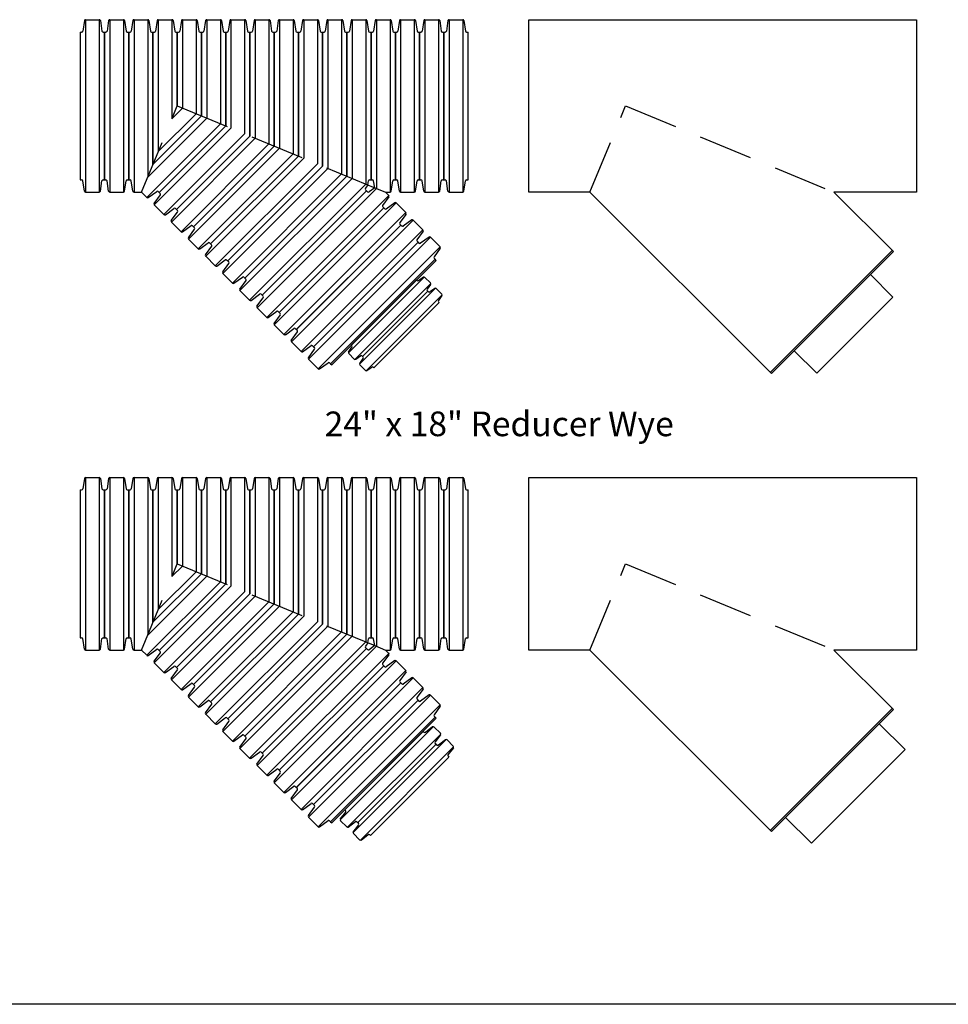
# Model space of a CAD drawing. Units: inches. Extents: x -5972 to 10471, y -3442 to 2819.
# Drawn here: x 1230 to 1380, y 271 to 431 of the extents above; entities that cross this region are included whole.
import ezdxf

# ---------------------------------------------------------------- set-up
doc = ezdxf.new("R2010")
doc.units = ezdxf.units.IN
doc.header["$LTSCALE"] = 35
doc.header["$MEASUREMENT"] = 0
doc.linetypes.add('HIDDEN', pattern=[0.375, 0.25, -0.125])
doc.layers.add('Border', color=3, linetype='Continuous', lineweight=30)
doc.layers.add('PIPE', color=3, linetype='Continuous')
doc.layers.add('TEXT', color=7, linetype='Continuous')
doc.styles.get("Standard").update_dxf_attribs({"font": 'ROMANS.SHX'})

# ---------------------------------------------------------------- blocks, each defined once
blk = doc.blocks.new('24_COR')
at = {"layer": 'PIPE'}
for p, q in [((-3.26, 1.85), (-3.52, 0.15)), ((-3.08, 2), (-3.08, -26)), ((-3.08, 2), (-0.86, 2)), ((-0.86, 2), (-0.86, -26)), ((-0.67, 1.85), (-0.41, 0.15)), ((-3.93, 0), (-3.93, -24)), ((-3.93, 0), (-3.71, 0)), ((-0.23, 0), (0, 0)), ((0, -24), (0, 0)), ((-3.93, -24), (-3.71, -24)), ((-3.26, -25.85), (-3.52, -24.15)), ((-0.67, -25.85), (-0.41, -24.15)), ((-0.23, -24), (0, -24)), ((-3.08, -26), (-0.86, -26))]:
    blk.add_line(p, q, dxfattribs=at)
for centre, start, end in [((-3.08, 1.81), 90, 170), ((-0.86, 1.81), 10, 90), ((-3.71, 0.19), 270, 350), ((-0.23, 0.19), 190, 270), ((-3.71, -24.19), 10, 90), ((-0.23, -24.19), 90, 170), ((-3.08, -25.81), 190, 270), ((-0.86, -25.81), 270, 350)]:
    blk.add_arc(centre, 0.188, start, end, dxfattribs=at)
blk = doc.blocks.new('18_COR')
at = {"layer": 'PIPE'}
for p, q in [((-2.33, 1.71), (-2.33, -19.71)), ((-2.2, 1.75), (-0.76, 1.75)), ((-0.64, 1.71), (-0.64, -19.71)), ((-2.96, 0), (-2.96, -18)), ((-2.96, 0), (-2.77, 0)), ((-2.39, 1.6), (-2.58, 0.15)), ((-0.57, 1.6), (-0.38, 0.15)), ((-0.2, 0), (0, 0)), ((0, -18), (0, 0)), ((-2.96, -18), (-2.77, -18)), ((-2.39, -19.6), (-2.58, -18.15)), ((-0.57, -19.6), (-0.38, -18.15)), ((-0.2, -18), (0, -18)), ((-2.2, -19.75), (-0.76, -19.75))]:
    blk.add_line(p, q, dxfattribs=at)
for centre, start, end in [((-2.2, 1.56), 90, 170), ((-0.76, 1.56), 10, 90), ((-2.77, 0.19), 270, 350), ((-0.2, 0.19), 190, 270), ((-2.77, -18.19), 10, 90), ((-0.2, -18.19), 90, 170), ((-2.2, -19.56), 190, 270), ((-0.76, -19.56), 270, 350)]:
    blk.add_arc(centre, 0.188, start, end, dxfattribs=at)
blk = doc.blocks.new('15_COR')
at = {"layer": 'PIPE'}
for p, q in [((-2.58, 0), (-2.58, -15)), ((-2.58, 0), (-2.45, 0)), ((-2.58, 0), (-2.45, 0)), ((-2.11, 1.1), (-2.27, 0.15)), ((-2.04, 1.21), (-2.04, -16.21)), ((-1.92, 1.25), (-0.66, 1.25)), ((-0.54, 1.21), (-0.54, -16.21)), ((-0.47, 1.1), (-0.31, 0.15)), ((-0.13, 0), (0, 0)), ((0, -15), (0, 0)), ((-2.58, -15), (-2.45, -15)), ((-2.11, -16.1), (-2.27, -15.15)), ((-0.47, -16.1), (-0.31, -15.15)), ((-0.13, -15), (0, -15)), ((-1.92, -16.25), (-0.66, -16.25))]:
    blk.add_line(p, q, dxfattribs=at)
for centre, start, end in [((-2.45, 0.19), 270, 350), ((-1.92, 1.06), 90, 170), ((-0.66, 1.06), 10, 90), ((-0.13, 0.19), 190, 270), ((-2.45, -15.19), 10, 90), ((-0.13, -15.19), 90, 170), ((-1.92, -16.06), 190, 270), ((-0.66, -16.06), 270, 350)]:
    blk.add_arc(centre, 0.188, start, end, dxfattribs=at)

msp = doc.modelspace()

# ---------------------------------------------------------------- hatches: boundary and pattern name
at = {"layer": 'PIPE'}
for points in [[(1371.342, 393.301), (1351.543, 373.502), (1351.72, 373.325), (1371.519, 393.124)], [(1297.138, 391.886), (1280.167, 374.916), (1280.344, 374.739), (1297.315, 391.71)], [(1371.342, 318.955), (1351.543, 299.156), (1351.72, 298.979), (1371.519, 318.778)], [(1297.138, 317.541), (1280.167, 300.57), (1280.344, 300.394), (1297.315, 317.364)]]:
    msp.add_hatch(color=256, dxfattribs=at).paths.add_polyline_path(points)

# ---------------------------------------------------------------- linework, layer by layer
at = {"layer": 'Border', "lineweight": 30}
msp.add_line((1589.522, 270.925), (1077.522, 270.925), dxfattribs=at)
at = {"layer": 'PIPE'}
for p, q in [((1248.073, 430.631), (1247.809, 428.941)), ((1248.257, 430.786), (1248.257, 402.786)), ((1248.257, 430.786), (1250.475, 430.786)), ((1250.475, 430.786), (1250.475, 405.215)), ((1250.66, 430.631), (1250.923, 428.941)), ((1252.007, 430.631), (1251.744, 428.941)), ((1252.192, 430.786), (1252.192, 409.359)), ((1252.192, 430.786), (1254.41, 430.786)), ((1254.41, 430.786), (1254.41, 414.714)), ((1254.594, 430.631), (1254.858, 428.941)), ((1255.942, 430.631), (1255.678, 428.941)), ((1256.126, 430.786), (1256.126, 416.43)), ((1256.126, 430.786), (1258.344, 430.786)), ((1258.344, 430.786), (1258.344, 415.512)), ((1258.529, 430.631), (1258.792, 428.941)), ((1259.876, 430.631), (1259.613, 428.941)), ((1260.061, 430.786), (1260.061, 414.801)), ((1260.061, 430.786), (1262.278, 430.786)), ((1262.278, 430.786), (1262.278, 413.882)), ((1262.463, 430.631), (1262.726, 428.941)), ((1263.81, 430.631), (1263.547, 428.941)), ((1263.995, 430.786), (1263.995, 413.171)), ((1263.995, 430.786), (1266.213, 430.786)), ((1266.213, 430.786), (1266.213, 412.252)), ((1266.398, 430.631), (1266.661, 428.941)), ((1267.745, 430.631), (1267.482, 428.941)), ((1267.93, 430.786), (1267.93, 411.541)), ((1267.93, 430.786), (1270.147, 430.786)), ((1270.147, 430.786), (1270.147, 410.623)), ((1270.332, 430.631), (1270.595, 428.941)), ((1271.679, 430.631), (1271.416, 428.941)), ((1271.864, 430.786), (1271.864, 409.911)), ((1271.864, 430.786), (1274.082, 430.786)), ((1274.082, 430.786), (1274.082, 408.993)), ((1274.266, 430.631), (1274.53, 428.941)), ((1275.614, 430.631), (1275.35, 428.941)), ((1275.798, 430.786), (1275.798, 408.282)), ((1275.798, 430.786), (1278.016, 430.786)), ((1278.016, 430.786), (1278.016, 407.363)), ((1278.201, 430.631), (1278.464, 428.941)), ((1279.548, 430.631), (1279.285, 428.941)), ((1279.733, 430.786), (1279.733, 406.652)), ((1279.733, 430.786), (1281.951, 430.786)), ((1281.951, 430.786), (1281.951, 405.733)), ((1282.135, 430.631), (1282.399, 428.941)), ((1283.483, 430.631), (1283.219, 428.941)), ((1283.667, 430.786), (1283.667, 405.022)), ((1283.667, 430.786), (1285.885, 430.786)), ((1285.885, 430.786), (1285.885, 404.104)), ((1286.07, 430.631), (1286.333, 428.941)), ((1287.417, 430.631), (1287.154, 428.941)), ((1287.602, 430.786), (1287.602, 403.393)), ((1287.602, 430.786), (1289.819, 430.786)), ((1289.819, 430.786), (1289.819, 402.786)), ((1290.004, 430.631), (1290.267, 428.941)), ((1247.399, 428.786), (1247.399, 404.786)), ((1247.399, 428.786), (1247.625, 428.786)), ((1251.108, 428.786), (1251.334, 428.786)), ((1251.334, 407.287), (1251.334, 428.786)), ((1251.334, 428.786), (1251.334, 407.287)), ((1251.334, 428.786), (1251.559, 428.786)), ((1255.042, 428.786), (1255.268, 428.786)), ((1255.268, 428.786), (1255.268, 416.786)), ((1255.268, 428.786), (1255.494, 428.786)), ((1255.268, 416.786), (1255.268, 428.786)), ((1258.977, 428.786), (1259.202, 428.786)), ((1259.202, 415.156), (1259.202, 428.786)), ((1259.202, 428.786), (1259.202, 415.156)), ((1259.202, 428.786), (1259.428, 428.786)), ((1262.911, 428.786), (1263.137, 428.786)), ((1263.137, 413.526), (1263.137, 428.786)), ((1263.137, 428.786), (1263.137, 413.526)), ((1263.137, 428.786), (1263.363, 428.786)), ((1266.846, 428.786), (1267.071, 428.786)), ((1267.071, 411.897), (1267.071, 428.786)), ((1267.071, 428.786), (1267.071, 411.897)), ((1267.071, 428.786), (1267.297, 428.786)), ((1270.78, 428.786), (1271.006, 428.786)), ((1271.006, 410.267), (1271.006, 428.786)), ((1271.006, 428.786), (1271.006, 410.267)), ((1271.006, 428.786), (1271.231, 428.786)), ((1274.714, 428.786), (1274.94, 428.786)), ((1274.94, 408.637), (1274.94, 428.786)), ((1274.94, 428.786), (1274.94, 408.637)), ((1274.94, 428.786), (1275.166, 428.786)), ((1278.649, 428.786), (1278.875, 428.786)), ((1278.875, 407.008), (1278.875, 428.786)), ((1278.875, 428.786), (1278.875, 407.008)), ((1278.875, 428.786), (1279.1, 428.786)), ((1282.583, 428.786), (1282.809, 428.786)), ((1282.809, 428.786), (1282.809, 405.378)), ((1282.809, 428.786), (1283.035, 428.786)), ((1282.809, 405.378), (1282.809, 428.786)), ((1286.518, 428.786), (1286.743, 428.786)), ((1286.743, 404.786), (1286.743, 428.786)), ((1286.743, 428.786), (1286.743, 404.786)), ((1286.743, 428.786), (1286.969, 428.786)), ((1290.452, 428.786), (1290.678, 428.786)), ((1290.678, 404.786), (1290.678, 428.786)), ((1256.126, 416.43), (1254.41, 414.714)), ((1260.061, 414.801), (1250.475, 405.215)), ((1259.202, 415.156), (1251.334, 407.287)), ((1251.334, 407.287), (1259.202, 415.156)), ((1258.344, 415.512), (1252.192, 409.359)), ((1262.278, 413.882), (1250.326, 401.929)), ((1263.995, 413.171), (1251.54, 400.715)), ((1263.137, 413.526), (1252.347, 402.736)), ((1252.347, 402.736), (1263.137, 413.526)), ((1266.213, 412.252), (1253.108, 399.147)), ((1267.93, 411.541), (1254.322, 397.933)), ((1267.071, 411.897), (1255.129, 399.954)), ((1255.129, 399.954), (1267.071, 411.897)), ((1270.147, 410.623), (1255.89, 396.365)), ((1271.864, 409.911), (1257.104, 395.151)), ((1271.006, 410.267), (1257.911, 397.172)), ((1257.911, 397.172), (1271.006, 410.267)), ((1274.082, 408.993), (1258.672, 393.583)), ((1275.798, 408.282), (1259.886, 392.369)), ((1274.94, 408.637), (1260.693, 394.39)), ((1260.693, 394.39), (1274.94, 408.637)), ((1278.016, 407.363), (1261.454, 390.801)), ((1279.733, 406.652), (1262.668, 389.587)), ((1278.875, 407.008), (1263.475, 391.608)), ((1263.475, 391.608), (1278.875, 407.008)), ((1247.399, 404.786), (1247.625, 404.786)), ((1248.073, 402.941), (1247.809, 404.631)), ((1281.951, 405.733), (1264.236, 388.019)), ((1283.667, 405.022), (1265.45, 386.805)), ((1282.809, 405.378), (1266.257, 388.826)), ((1266.257, 388.826), (1282.809, 405.378)), ((1286.229, 403.961), (1286.333, 404.631)), ((1286.518, 404.786), (1286.743, 404.786)), ((1286.743, 404.786), (1286.969, 404.786)), ((1287.329, 403.506), (1287.154, 404.631)), ((1290.004, 402.941), (1290.267, 404.631)), ((1290.452, 404.786), (1290.678, 404.786)), ((1250.566, 401.908), (1251.947, 402.917)), ((1252.187, 402.896), (1252.347, 402.736)), ((1285.885, 404.104), (1267.018, 385.237)), ((1287.602, 403.393), (1268.232, 384.023)), ((1269.039, 386.044), (1286.01, 403.015)), ((1286.01, 403.015), (1269.039, 386.044)), ((1286.229, 403.961), (1285.829, 403.414)), ((1285.85, 403.174), (1286.01, 403.015)), ((1286.01, 403.015), (1286.169, 402.855)), ((1287.329, 403.506), (1286.409, 402.834)), ((1287.329, 403.506), (1289.067, 402.786)), ((1248.257, 402.786), (1249.469, 402.786)), ((1249.469, 402.786), (1250.326, 401.929)), ((1251.519, 400.955), (1252.527, 402.337)), ((1252.347, 402.736), (1252.506, 402.577)), ((1289.599, 402.254), (1269.8, 382.455)), ((1289.62, 402.014), (1288.611, 400.632)), ((1289.067, 402.786), (1289.599, 402.254)), ((1289.067, 402.786), (1289.819, 402.786)), ((1251.54, 400.715), (1253.108, 399.147)), ((1253.348, 399.126), (1254.729, 400.135)), ((1254.969, 400.114), (1255.129, 399.954)), ((1255.129, 399.954), (1255.288, 399.795)), ((1271.821, 383.262), (1288.792, 400.232)), ((1288.632, 400.392), (1288.792, 400.232)), ((1254.301, 398.173), (1255.309, 399.555)), ((1254.322, 397.933), (1255.89, 396.365)), ((1256.13, 396.344), (1257.511, 397.353)), ((1257.083, 395.391), (1258.092, 396.772)), ((1257.751, 397.332), (1257.911, 397.172)), ((1257.911, 397.172), (1258.071, 397.013)), ((1257.104, 395.151), (1258.672, 393.583)), ((1258.912, 393.562), (1260.293, 394.571)), ((1259.865, 392.609), (1260.874, 393.99)), ((1260.533, 394.55), (1260.693, 394.39)), ((1260.693, 394.39), (1260.853, 394.231)), ((1371.342, 393.301), (1351.543, 373.502)), ((1259.886, 392.369), (1261.454, 390.801)), ((1261.694, 390.78), (1263.075, 391.789)), ((1263.315, 391.768), (1263.475, 391.608)), ((1280.344, 374.739), (1297.315, 391.71)), ((1297.315, 391.71), (1297.138, 391.886)), ((1262.647, 389.827), (1263.656, 391.208)), ((1263.475, 391.608), (1263.635, 391.449)), ((1262.668, 389.587), (1264.236, 388.019)), ((1264.476, 387.998), (1265.857, 389.007)), ((1266.098, 388.986), (1266.257, 388.826)), ((1266.257, 388.826), (1266.417, 388.666)), ((1265.429, 387.045), (1266.438, 388.426)), ((1265.45, 386.805), (1267.018, 385.237)), ((1267.258, 385.216), (1268.639, 386.225)), ((1268.211, 384.263), (1269.22, 385.644)), ((1268.88, 386.204), (1269.039, 386.044)), ((1269.039, 386.044), (1269.199, 385.884)), ((1268.232, 384.023), (1269.8, 382.455)), ((1270.04, 382.434), (1271.421, 383.443)), ((1271.662, 383.422), (1271.821, 383.262)), ((1280.167, 374.916), (1280.344, 374.739)), ((1248.073, 356.285), (1247.809, 354.595)), ((1248.257, 356.44), (1248.257, 328.44)), ((1248.257, 356.44), (1250.475, 356.44)), ((1250.475, 356.44), (1250.475, 330.87)), ((1250.66, 356.285), (1250.923, 354.595)), ((1252.007, 356.285), (1251.744, 354.595)), ((1252.192, 356.44), (1252.192, 335.014)), ((1252.192, 356.44), (1254.41, 356.44)), ((1254.41, 356.44), (1254.41, 340.368)), ((1254.594, 356.285), (1254.858, 354.595)), ((1255.942, 356.285), (1255.678, 354.595)), ((1256.126, 356.44), (1256.126, 342.085)), ((1256.126, 356.44), (1258.344, 356.44)), ((1258.344, 356.44), (1258.344, 341.166)), ((1258.529, 356.285), (1258.792, 354.595)), ((1259.876, 356.285), (1259.613, 354.595)), ((1260.061, 356.44), (1260.061, 340.455)), ((1260.061, 356.44), (1262.278, 356.44)), ((1262.278, 356.44), (1262.278, 339.536)), ((1262.463, 356.285), (1262.726, 354.595)), ((1263.81, 356.285), (1263.547, 354.595)), ((1263.995, 356.44), (1263.995, 338.825)), ((1263.995, 356.44), (1266.213, 356.44)), ((1266.213, 356.44), (1266.213, 337.907)), ((1266.398, 356.285), (1266.661, 354.595)), ((1267.745, 356.285), (1267.482, 354.595)), ((1267.93, 356.44), (1267.93, 337.196)), ((1267.93, 356.44), (1270.147, 356.44)), ((1270.147, 356.44), (1270.147, 336.277)), ((1270.332, 356.285), (1270.595, 354.595)), ((1271.679, 356.285), (1271.416, 354.595)), ((1271.864, 356.44), (1271.864, 335.566)), ((1271.864, 356.44), (1274.082, 356.44)), ((1274.082, 356.44), (1274.082, 334.647)), ((1274.266, 356.285), (1274.53, 354.595)), ((1275.614, 356.285), (1275.35, 354.595)), ((1275.798, 356.44), (1275.798, 333.936)), ((1275.798, 356.44), (1278.016, 356.44)), ((1278.016, 356.44), (1278.016, 333.018)), ((1278.201, 356.285), (1278.464, 354.595)), ((1279.548, 356.285), (1279.285, 354.595)), ((1279.733, 356.44), (1279.733, 332.307)), ((1279.733, 356.44), (1281.951, 356.44)), ((1281.951, 356.44), (1281.951, 331.388)), ((1282.135, 356.285), (1282.399, 354.595)), ((1283.483, 356.285), (1283.219, 354.595)), ((1283.667, 356.44), (1283.667, 330.677)), ((1283.667, 356.44), (1285.885, 356.44)), ((1285.885, 356.44), (1285.885, 329.758)), ((1286.07, 356.285), (1286.333, 354.595)), ((1287.417, 356.285), (1287.154, 354.595)), ((1287.602, 356.44), (1287.602, 329.047)), ((1287.602, 356.44), (1289.819, 356.44)), ((1289.819, 356.44), (1289.819, 328.44)), ((1290.004, 356.285), (1290.267, 354.595)), ((1247.399, 354.44), (1247.399, 330.44)), ((1247.399, 354.44), (1247.625, 354.44)), ((1251.108, 354.44), (1251.334, 354.44)), ((1251.334, 332.942), (1251.334, 354.44)), ((1251.334, 354.44), (1251.334, 332.942)), ((1251.334, 354.44), (1251.559, 354.44)), ((1255.042, 354.44), (1255.268, 354.44)), ((1255.268, 354.44), (1255.268, 342.44)), ((1255.268, 354.44), (1255.494, 354.44)), ((1255.268, 342.44), (1255.268, 354.44)), ((1258.977, 354.44), (1259.202, 354.44)), ((1259.202, 340.811), (1259.202, 354.44)), ((1259.202, 354.44), (1259.202, 340.811)), ((1259.202, 354.44), (1259.428, 354.44)), ((1262.911, 354.44), (1263.137, 354.44)), ((1263.137, 339.181), (1263.137, 354.44)), ((1263.137, 354.44), (1263.137, 339.181)), ((1263.137, 354.44), (1263.363, 354.44)), ((1266.846, 354.44), (1267.071, 354.44)), ((1267.071, 337.551), (1267.071, 354.44)), ((1267.071, 354.44), (1267.071, 337.551)), ((1267.071, 354.44), (1267.297, 354.44)), ((1270.78, 354.44), (1271.006, 354.44)), ((1271.006, 335.922), (1271.006, 354.44)), ((1271.006, 354.44), (1271.006, 335.922)), ((1271.006, 354.44), (1271.231, 354.44)), ((1274.714, 354.44), (1274.94, 354.44)), ((1274.94, 334.292), (1274.94, 354.44)), ((1274.94, 354.44), (1274.94, 334.292)), ((1274.94, 354.44), (1275.166, 354.44)), ((1278.649, 354.44), (1278.875, 354.44)), ((1278.875, 332.662), (1278.875, 354.44)), ((1278.875, 354.44), (1278.875, 332.662)), ((1278.875, 354.44), (1279.1, 354.44)), ((1282.583, 354.44), (1282.809, 354.44)), ((1282.809, 354.44), (1282.809, 331.032)), ((1282.809, 354.44), (1283.035, 354.44)), ((1282.809, 331.032), (1282.809, 354.44)), ((1286.518, 354.44), (1286.743, 354.44)), ((1286.743, 330.44), (1286.743, 354.44)), ((1286.743, 354.44), (1286.743, 330.44)), ((1286.743, 354.44), (1286.969, 354.44)), ((1290.452, 354.44), (1290.678, 354.44)), ((1290.678, 330.44), (1290.678, 354.44)), ((1259.202, 340.811), (1251.334, 332.942)), ((1251.334, 332.942), (1259.202, 340.811)), ((1258.344, 341.166), (1252.192, 335.014)), ((1256.126, 342.085), (1254.41, 340.368)), ((1262.278, 339.536), (1250.326, 327.584)), ((1260.061, 340.455), (1250.475, 330.87)), ((1263.137, 339.181), (1252.347, 328.391)), ((1252.347, 328.391), (1263.137, 339.181)), ((1263.995, 338.825), (1251.54, 326.37)), ((1266.213, 337.907), (1253.108, 324.802)), ((1267.071, 337.551), (1255.129, 325.609)), ((1255.129, 325.609), (1267.071, 337.551)), ((1267.93, 337.196), (1254.322, 323.588)), ((1270.147, 336.277), (1255.89, 322.02)), ((1271.006, 335.922), (1257.911, 322.827)), ((1257.911, 322.827), (1271.006, 335.922)), ((1271.864, 335.566), (1257.104, 320.806)), ((1274.082, 334.647), (1258.672, 319.237)), ((1274.94, 334.292), (1260.693, 320.045)), ((1260.693, 320.045), (1274.94, 334.292)), ((1275.798, 333.936), (1259.886, 318.024)), ((1278.016, 333.018), (1261.454, 316.455)), ((1278.875, 332.662), (1263.475, 317.263)), ((1263.475, 317.263), (1278.875, 332.662)), ((1279.733, 332.307), (1262.668, 315.242)), ((1281.951, 331.388), (1264.236, 313.673)), ((1282.809, 331.032), (1266.257, 314.481)), ((1266.257, 314.481), (1282.809, 331.032)), ((1247.399, 330.44), (1247.625, 330.44)), ((1248.073, 328.595), (1247.809, 330.285)), ((1283.667, 330.677), (1265.45, 312.459)), ((1285.885, 329.758), (1267.018, 310.891)), ((1286.229, 329.616), (1285.829, 329.069)), ((1286.229, 329.616), (1286.333, 330.285)), ((1286.518, 330.44), (1286.743, 330.44)), ((1286.743, 330.44), (1286.969, 330.44)), ((1287.329, 329.16), (1287.154, 330.285)), ((1290.004, 328.595), (1290.267, 330.285)), ((1290.452, 330.44), (1290.678, 330.44)), ((1248.257, 328.44), (1249.469, 328.44)), ((1249.469, 328.44), (1250.326, 327.584)), ((1250.566, 327.563), (1251.947, 328.572)), ((1251.519, 326.61), (1252.527, 327.991)), ((1252.187, 328.551), (1252.347, 328.391)), ((1252.347, 328.391), (1252.506, 328.231)), ((1287.602, 329.047), (1268.232, 309.677)), ((1269.039, 311.699), (1286.01, 328.669)), ((1286.01, 328.669), (1269.039, 311.699)), ((1289.599, 327.908), (1269.8, 308.109)), ((1285.85, 328.829), (1286.01, 328.669)), ((1286.01, 328.669), (1286.169, 328.51)), ((1287.329, 329.16), (1286.409, 328.489)), ((1287.329, 329.16), (1289.067, 328.44)), ((1289.067, 328.44), (1289.599, 327.908)), ((1289.067, 328.44), (1289.819, 328.44)), ((1251.54, 326.37), (1253.108, 324.802)), ((1289.62, 327.668), (1288.611, 326.287)), ((1253.348, 324.781), (1254.729, 325.789)), ((1254.301, 323.828), (1255.309, 325.209)), ((1254.969, 325.768), (1255.129, 325.609)), ((1255.129, 325.609), (1255.288, 325.449)), ((1271.821, 308.917), (1288.792, 325.887)), ((1288.632, 326.047), (1288.792, 325.887)), ((1254.322, 323.588), (1255.89, 322.02)), ((1256.13, 321.999), (1257.511, 323.007)), ((1257.751, 322.986), (1257.911, 322.827)), ((1257.083, 321.046), (1258.092, 322.427)), ((1257.911, 322.827), (1258.071, 322.667)), ((1257.104, 320.806), (1258.672, 319.237)), ((1258.912, 319.216), (1260.293, 320.225)), ((1260.533, 320.204), (1260.693, 320.045)), ((1260.693, 320.045), (1260.853, 319.885)), ((1259.865, 318.264), (1260.874, 319.645)), ((1371.342, 318.955), (1351.543, 299.156)), ((1259.886, 318.024), (1261.454, 316.455)), ((1261.694, 316.434), (1263.075, 317.443)), ((1262.647, 315.482), (1263.656, 316.863)), ((1263.315, 317.422), (1263.475, 317.263)), ((1263.475, 317.263), (1263.635, 317.103)), ((1280.344, 300.394), (1297.315, 317.364)), ((1297.315, 317.364), (1297.138, 317.541)), ((1262.668, 315.242), (1264.236, 313.673)), ((1264.476, 313.652), (1265.857, 314.661)), ((1265.429, 312.7), (1266.438, 314.081)), ((1266.098, 314.64), (1266.257, 314.481)), ((1266.257, 314.481), (1266.417, 314.321)), ((1265.45, 312.459), (1267.018, 310.891)), ((1267.258, 310.87), (1268.639, 311.879)), ((1268.88, 311.858), (1269.039, 311.699)), ((1268.211, 309.918), (1269.22, 311.299)), ((1269.039, 311.699), (1269.199, 311.539)), ((1268.232, 309.677), (1269.8, 308.109)), ((1270.04, 308.088), (1271.421, 309.097)), ((1271.662, 309.076), (1271.821, 308.917)), ((1280.167, 300.57), (1280.344, 300.394))]:
    msp.add_line(p, q, dxfattribs=at)
at = {"layer": 'PIPE', "color": 5, "linetype": 'HIDDEN'}
for p, q in [((1249.469, 402.786), (1255.268, 416.786)), ((1255.268, 416.786), (1287.329, 403.506)), ((1322.259, 402.786), (1328.058, 416.786)), ((1328.058, 416.786), (1361.857, 402.786)), ((1249.469, 328.44), (1255.268, 342.44)), ((1255.268, 342.44), (1287.329, 329.16)), ((1322.259, 328.44), (1328.058, 342.44)), ((1328.058, 342.44), (1361.857, 328.44))]:
    msp.add_line(p, q, dxfattribs=at)
at = {"layer": 'PIPE'}
for points in [[(1312.32, 430.786), (1375.271, 430.786), (1375.271, 402.786), (1361.857, 402.786), (1371.519, 393.124), (1351.72, 373.325), (1322.259, 402.786), (1312.32, 402.786), (1312.32, 430.786)], [(1367.806, 389.411), (1371.456, 385.762), (1359.082, 373.387), (1355.432, 377.037)], [(1312.32, 356.44), (1375.271, 356.44), (1375.271, 328.44), (1361.857, 328.44), (1371.519, 318.778), (1351.72, 298.979), (1322.259, 328.44), (1312.32, 328.44), (1312.32, 356.44)], [(1369.221, 316.48), (1373.411, 312.29), (1358.208, 297.087), (1354.018, 301.277)]]:
    msp.add_lwpolyline(points, dxfattribs=at)
for centre, start, end in [((1248.257, 430.598), 90, 170), ((1250.475, 430.598), 10, 90), ((1252.192, 430.598), 90, 170), ((1254.41, 430.598), 10, 90), ((1256.126, 430.598), 90, 170), ((1258.344, 430.598), 10, 90), ((1260.061, 430.598), 90, 170), ((1262.278, 430.598), 10, 90), ((1263.995, 430.598), 90, 170), ((1266.213, 430.598), 10, 90), ((1267.93, 430.598), 90, 170), ((1270.147, 430.598), 10, 90), ((1271.864, 430.598), 90, 170), ((1274.082, 430.598), 10, 90), ((1275.798, 430.598), 90, 170), ((1278.016, 430.598), 10, 90), ((1279.733, 430.598), 90, 170), ((1281.951, 430.598), 10, 90), ((1283.667, 430.598), 90, 170), ((1285.885, 430.598), 10, 90), ((1287.602, 430.598), 90, 170), ((1289.819, 430.598), 10, 90), ((1247.625, 428.973), 270, 350), ((1251.108, 428.973), 190, 270), ((1251.559, 428.973), 270, 350), ((1255.042, 428.973), 190, 270), ((1255.494, 428.973), 270, 350), ((1258.977, 428.973), 190, 270), ((1259.428, 428.973), 270, 350), ((1262.911, 428.973), 190, 270), ((1263.363, 428.973), 270, 350), ((1266.846, 428.973), 190, 270), ((1267.297, 428.973), 270, 350), ((1270.78, 428.973), 190, 270), ((1271.231, 428.973), 270, 350), ((1274.714, 428.973), 190, 270), ((1275.166, 428.973), 270, 350), ((1278.649, 428.973), 190, 270), ((1279.1, 428.973), 270, 350), ((1282.583, 428.973), 190, 270), ((1283.035, 428.973), 270, 350), ((1286.518, 428.973), 190, 270), ((1286.969, 428.973), 270, 350), ((1290.452, 428.973), 190, 270), ((1247.625, 404.598), 10, 90), ((1286.518, 404.598), 90, 170), ((1286.969, 404.598), 10, 90), ((1290.452, 404.598), 90, 170), ((1248.257, 402.973), 190, 270), ((1252.055, 402.763), 45, 125), ((1285.983, 403.307), 145, 225), ((1286.302, 402.988), 225, 305), ((1289.819, 402.973), 270, 350), ((1250.458, 402.062), 225, 305), ((1252.374, 402.444), 325, 45), ((1289.466, 402.121), 325, 45), ((1251.672, 400.848), 145, 225), ((1254.837, 399.981), 45, 125), ((1255.156, 399.662), 325, 45), ((1288.765, 400.525), 145, 225), ((1253.24, 399.28), 225, 305), ((1254.454, 398.066), 145, 225), ((1257.619, 397.199), 45, 125), ((1257.938, 396.88), 325, 45), ((1256.022, 396.498), 225, 305), ((1257.236, 395.284), 145, 225), ((1258.804, 393.715), 225, 305), ((1260.401, 394.417), 45, 125), ((1260.72, 394.098), 325, 45), ((1260.018, 392.502), 145, 225), ((1263.183, 391.635), 45, 125), ((1261.586, 390.933), 225, 305), ((1263.502, 391.316), 325, 45), ((1262.8, 389.72), 145, 225), ((1265.965, 388.853), 45, 125), ((1266.284, 388.534), 325, 45), ((1264.369, 388.151), 225, 305), ((1265.582, 386.937), 145, 225), ((1268.747, 386.071), 45, 125), ((1269.066, 385.752), 325, 45), ((1267.151, 385.369), 225, 305), ((1268.364, 384.155), 145, 225), ((1269.933, 382.587), 225, 305), ((1271.529, 383.289), 45, 125), ((1248.257, 356.253), 90, 170), ((1250.475, 356.253), 10, 90), ((1252.192, 356.253), 90, 170), ((1254.41, 356.253), 10, 90), ((1256.126, 356.253), 90, 170), ((1258.344, 356.253), 10, 90), ((1260.061, 356.253), 90, 170), ((1262.278, 356.253), 10, 90), ((1263.995, 356.253), 90, 170), ((1266.213, 356.253), 10, 90), ((1267.93, 356.253), 90, 170), ((1270.147, 356.253), 10, 90), ((1271.864, 356.253), 90, 170), ((1274.082, 356.253), 10, 90), ((1275.798, 356.253), 90, 170), ((1278.016, 356.253), 10, 90), ((1279.733, 356.253), 90, 170), ((1281.951, 356.253), 10, 90), ((1283.667, 356.253), 90, 170), ((1285.885, 356.253), 10, 90), ((1287.602, 356.253), 90, 170), ((1289.819, 356.253), 10, 90), ((1247.625, 354.628), 270, 350), ((1251.108, 354.628), 190, 270), ((1251.559, 354.628), 270, 350), ((1255.042, 354.628), 190, 270), ((1255.494, 354.628), 270, 350), ((1258.977, 354.628), 190, 270), ((1259.428, 354.628), 270, 350), ((1262.911, 354.628), 190, 270), ((1263.363, 354.628), 270, 350), ((1266.846, 354.628), 190, 270), ((1267.297, 354.628), 270, 350), ((1270.78, 354.628), 190, 270), ((1271.231, 354.628), 270, 350), ((1274.714, 354.628), 190, 270), ((1275.166, 354.628), 270, 350), ((1278.649, 354.628), 190, 270), ((1279.1, 354.628), 270, 350), ((1282.583, 354.628), 190, 270), ((1283.035, 354.628), 270, 350), ((1286.518, 354.628), 190, 270), ((1286.969, 354.628), 270, 350), ((1290.452, 354.628), 190, 270), ((1247.625, 330.253), 10, 90), ((1286.518, 330.253), 90, 170), ((1286.969, 330.253), 10, 90), ((1290.452, 330.253), 90, 170), ((1248.257, 328.628), 190, 270), ((1252.055, 328.418), 45, 125), ((1252.374, 328.099), 325, 45), ((1285.983, 328.961), 145, 225), ((1286.302, 328.642), 225, 305), ((1289.466, 327.776), 325, 45), ((1289.819, 328.628), 270, 350), ((1250.458, 327.716), 225, 305), ((1251.672, 326.502), 145, 225), ((1288.765, 326.179), 145, 225), ((1253.24, 324.934), 225, 305), ((1254.837, 325.636), 45, 125), ((1255.156, 325.317), 325, 45), ((1254.454, 323.72), 145, 225), ((1257.619, 322.854), 45, 125), ((1256.022, 322.152), 225, 305), ((1257.938, 322.535), 325, 45), ((1257.236, 320.938), 145, 225), ((1260.401, 320.072), 45, 125), ((1260.72, 319.753), 325, 45), ((1258.804, 319.37), 225, 305), ((1260.018, 318.156), 145, 225), ((1263.183, 317.29), 45, 125), ((1263.502, 316.971), 325, 45), ((1261.586, 316.588), 225, 305), ((1262.8, 315.374), 145, 225), ((1264.369, 313.806), 225, 305), ((1265.965, 314.508), 45, 125), ((1266.284, 314.188), 325, 45), ((1265.582, 312.592), 145, 225), ((1268.747, 311.726), 45, 125), ((1267.151, 311.024), 225, 305), ((1269.066, 311.406), 325, 45), ((1268.364, 309.81), 145, 225), ((1271.529, 308.944), 45, 125), ((1269.933, 308.242), 225, 305)]:
    msp.add_arc(centre, 0.188, start, end, dxfattribs=at)

# ---------------------------------------------------------------- block references
at = {"layer": 'PIPE', "rotation": 315.0000000000046}
for name, p in [('24_COR', (1297.138, 391.886)), ('15_COR', (1295.958, 386.703)), ('15_COR', (1297.782, 384.878)), ('24_COR', (1297.138, 317.541)), ('18_COR', (1297.289, 313.148)), ('18_COR', (1299.384, 311.053))]:
    msp.add_blockref(name, p, dxfattribs=at)
at = {"layer": 'TEXT'}
for p in [(1243.465, 428.786), (1247.399, 428.786), (1294.612, 428.786), (1298.547, 428.786), (1302.481, 428.786), (1243.465, 354.44), (1247.399, 354.44), (1294.612, 354.44), (1298.547, 354.44), (1302.481, 354.44)]:
    msp.add_blockref('24_COR', p, dxfattribs=at)
at = {"layer": 'TEXT', "rotation": 315.0000000000046}
for p in [(1291.574, 397.45), (1294.356, 394.668), (1291.574, 323.105), (1294.356, 320.323)]:
    msp.add_blockref('24_COR', p, dxfattribs=at)

# ---------------------------------------------------------------- texts
at = {"insert": (1307.534, 364.649), "char_height": 4, "width": 86.21548, "attachment_point": 5}
msp.add_mtext('24" x 18" Reducer Wye', dxfattribs=at)

doc.saveas('drawing.dxf')
